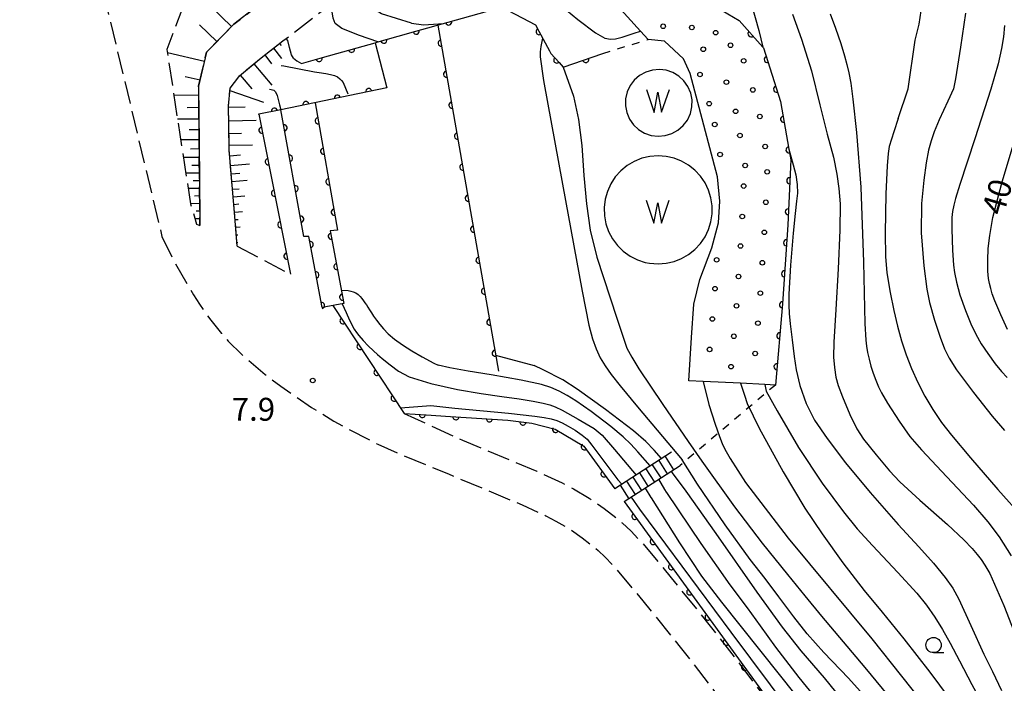
# Model space of a CAD drawing. Extents: x -18000 to -15999, y 97500 to 99000.
# Drawn here: x -17735 to -17574, y 98545 to 98653 of the extents above; entities that cross this region are included whole.
import ezdxf

# ---------------------------------------------------------------- set-up
doc = ezdxf.new("R2010")
doc.units = 0
doc.linetypes.add('E', pattern=[5, 3.75, -1.25])
doc.linetypes.add('I', pattern=[2.5, 1.25, -1.25])
for name, color, linetype in [('2106000', 3, 'E'), ('2214000', 3, 'Continuous'), ('2214990', 3, 'Continuous'), ('5105000', 3, 'Continuous'), ('5105990', 3, 'Continuous'), ('6101110', 2, 'Continuous'), ('6101990', 2, 'Continuous'), ('6110000', 4, 'Continuous'), ('6110110', 4, 'Continuous'), ('6110120', 2, 'Continuous'), ('6110990', 2, 'Continuous'), ('6301000', 2, 'I'), ('6331000', 2, 'Continuous'), ('7101000', 4, 'Continuous'), ('7102000', 2, 'Continuous'), ('7312000', 4, 'Continuous')]:
    doc.layers.add(name, color=color, linetype=linetype)
doc.layers.get('0').off()
doc.styles.add('ROMANS', font='romans')

# ---------------------------------------------------------------- blocks, each defined once
blk = doc.blocks.new('510500')
at = {"layer": '5105990'}
for p, q in [((-0.742, 0.562), (-0.238, -0.938)), ((-0.238, -0.938), (0.007, 0.393)), ((0.007, 0.393), (0.258, -0.935)), ((0.258, -0.935), (0.762, 0.568))]:
    blk.add_line(p, q, dxfattribs=at)
blk = doc.blocks.new('611099')
at = {"layer": '6110990'}
blk.add_circle((0, 0), 0.15, dxfattribs=at)
blk = doc.blocks.new('633100')
at = {"layer": '6331000'}
blk.add_lwpolyline([(0, -0.5), (0.67, -0.5)], dxfattribs=at)
blk.add_circle((0, 0), 0.5, dxfattribs=at)
blk = doc.blocks.new('731200')
at = {"layer": '7312000'}
blk.add_circle((0, 0), 0.15, dxfattribs=at)
blk = doc.blocks.new('M07')
blk.add_arc((0, 0), 0.5, 180, 0)

msp = doc.modelspace()

# ---------------------------------------------------------------- linework, layer by layer
at = {"layer": '2106000', "flags": 128}
for points in [[(-17784.85, 98699.56), (-17727.18, 98709.25), (-17714.67, 98671.02), (-17708.56, 98656.06), (-17708.58, 98655.07), (-17711.02, 98648.61), (-17707.16, 98623.32), (-17706.15, 98619.98), (-17705.62, 98619.74), (-17705.63, 98620.97), (-17705.73, 98633.33), (-17705.81, 98642.56), (-17704.51, 98648.14), (-17704.46, 98648.2), (-17700.05, 98652.76), (-17695.77, 98656.01), (-17694.79, 98656.76), (-17690.7, 98659.87), (-17688.49, 98661.96), (-17687.12, 98663.26)], [(-17782.72, 98691.79), (-17752.88, 98696.38), (-17750.31, 98696.34), (-17743.9, 98694.75), (-17738.57, 98692.53), (-17735.8, 98691.64), (-17732.85, 98688.6), (-17730.56, 98683.65), (-17720.9, 98655.72), (-17711.82, 98617.97)], [(-17699.48, 98616.36), (-17699.89, 98621.24), (-17700.81, 98632.14), (-17700.83, 98633.1), (-17700.93, 98639.32), (-17700.66, 98642.26), (-17699.23, 98644.13), (-17699.11, 98644.28), (-17695.58, 98647.25), (-17692, 98650), (-17691.47, 98650.4), (-17683.61, 98656.44), (-17681.48, 98658.07), (-17677.69, 98660.9), (-17677.34, 98661.17)], [(-17711.82, 98617.97), (-17709.93, 98614.07), (-17706.68, 98608.39), (-17705.69, 98606.86), (-17703.83, 98604.22), (-17702.08, 98602.05), (-17700.96, 98600.81), (-17698.74, 98598.63), (-17694.94, 98595.37), (-17692.37, 98593.41), (-17687.31, 98589.95), (-17683.65, 98587.71), (-17681.26, 98586.36), (-17676.47, 98583.93), (-17672.78, 98582.28), (-17664.91, 98579.05), (-17652.85, 98574), (-17648.93, 98572.18), (-17647.31, 98571.34), (-17645.09, 98570.04), (-17642.98, 98568.59), (-17640.37, 98566.5), (-17639.22, 98565.43), (-17637.61, 98563.74), (-17633.06, 98558.25), (-17626.95, 98550.69), (-17621.94, 98544.24), (-17610.83, 98529.44)], [(-17699.48, 98616.36), (-17690.77, 98611.79)], [(-17672.16, 98588.97), (-17662.61, 98584.59), (-17650.43, 98579.49), (-17646.29, 98577.57), (-17644.4, 98576.59), (-17641.87, 98575.1), (-17639.4, 98573.41), (-17636.46, 98571.05), (-17635, 98569.7), (-17633.12, 98567.72), (-17628.42, 98562.05), (-17622.25, 98554.41), (-17617.18, 98547.88), (-17606.04, 98533.04)]]:
    msp.add_lwpolyline(points, dxfattribs=at)
at = {"layer": '2214000', "flags": 128}
for points in [[(-17628.37, 98582.6), (-17637.66, 98576.62)], [(-17636.13, 98574.52), (-17626.97, 98580.42)]]:
    msp.add_lwpolyline(points, dxfattribs=at)
at = {"layer": '2214990', "flags": 128}
for points in [[(-17631.52, 98580.57), (-17630.12, 98578.39)], [(-17630.47, 98581.25), (-17629.07, 98579.06)], [(-17629.42, 98581.93), (-17628.02, 98579.74)], [(-17633.63, 98579.22), (-17632.22, 98577.03)], [(-17632.58, 98579.9), (-17631.17, 98577.71)], [(-17635.73, 98577.86), (-17634.32, 98575.68)], [(-17634.68, 98578.54), (-17633.27, 98576.36)], [(-17636.78, 98577.19), (-17635.37, 98575)]]:
    msp.add_lwpolyline(points, dxfattribs=at)
at = {"layer": '5105000', "flags": 128}
for points in [[(-17630.36, 98645.32), (-17631.5, 98645.22), (-17632.6, 98644.89), (-17633.6, 98644.33), (-17634.46, 98643.58), (-17635.15, 98642.67), (-17635.63, 98641.63), (-17635.89, 98640.52), (-17635.91, 98639.37), (-17635.69, 98638.25), (-17635.24, 98637.2), (-17634.58, 98636.26), (-17633.75, 98635.48), (-17632.77, 98634.9), (-17631.68, 98634.52), (-17630.55, 98634.39), (-17629.41, 98634.49), (-17628.32, 98634.82), (-17627.32, 98635.38), (-17626.45, 98636.13), (-17625.77, 98637.04), (-17625.28, 98638.08), (-17625.03, 98639.19), (-17625.01, 98640.33), (-17625.23, 98641.46), (-17625.67, 98642.51), (-17626.33, 98643.45), (-17627.17, 98644.22), (-17628.15, 98644.81), (-17629.23, 98645.18), (-17630.36, 98645.32)], [(-17632.68, 98613.72), (-17631.99, 98613.58), (-17630.55, 98613.46), (-17629.23, 98613.56), (-17627.94, 98613.85), (-17626.71, 98614.34), (-17625.57, 98615), (-17624.53, 98615.82), (-17623.63, 98616.79), (-17622.88, 98617.89), (-17622.31, 98619.08), (-17621.92, 98620.35), (-17621.72, 98621.66), (-17621.72, 98622.98), (-17621.92, 98624.29), (-17622.31, 98625.55), (-17622.88, 98626.75), (-17623.63, 98627.84), (-17624.53, 98628.81), (-17625.57, 98629.64), (-17626.71, 98630.3), (-17627.94, 98630.78), (-17629.23, 98631.08), (-17630.55, 98631.17), (-17631.9, 98631.07), (-17633.22, 98630.77), (-17634.47, 98630.26), (-17635.63, 98629.58), (-17636.68, 98628.72), (-17637.58, 98627.71), (-17638.32, 98626.58), (-17638.88, 98625.35), (-17639.24, 98624.05), (-17639.4, 98622.71), (-17639.36, 98621.36), (-17639.11, 98620.04), (-17638.67, 98618.76), (-17638.03, 98617.57), (-17637.22, 98616.49), (-17636.26, 98615.54), (-17635.16, 98614.75), (-17633.96, 98614.14), (-17632.68, 98613.72)]]:
    msp.add_lwpolyline(points, dxfattribs=at)
at = {"layer": '6101110', "flags": 128}
for points in [[(-17694.79, 98656.76), (-17695.77, 98656.01), (-17700.05, 98652.76), (-17704.46, 98648.2), (-17704.51, 98648.14), (-17705.81, 98642.56), (-17705.73, 98633.33), (-17705.63, 98620.97), (-17705.62, 98619.74)], [(-17699.48, 98616.36), (-17699.89, 98621.24), (-17700.81, 98632.14), (-17700.83, 98633.1), (-17700.93, 98639.32), (-17700.66, 98642.26), (-17699.23, 98644.13), (-17699.11, 98644.28), (-17695.58, 98647.25), (-17692, 98650)]]:
    msp.add_lwpolyline(points, dxfattribs=at)
at = {"layer": '6101990', "flags": 128}
for points in [[(-17700.41, 98652.38), (-17705.42, 98657.23)], [(-17702.83, 98649.88), (-17705.7, 98652.65)], [(-17693.55, 98648.81), (-17692.23, 98647.09)], [(-17692.56, 98649.57), (-17692.32, 98649.26)], [(-17704.87, 98646.61), (-17710.93, 98648.02)], [(-17695, 98647.7), (-17693.89, 98646.25)], [(-17696.76, 98646.26), (-17693.83, 98642.77)], [(-17705.57, 98643.57), (-17708, 98644.14)], [(-17699.01, 98644.37), (-17697.12, 98642.12)], [(-17700.69, 98641.88), (-17695.19, 98639.98)], [(-17705.8, 98641.11), (-17709.87, 98641.08)], [(-17705.78, 98639.07), (-17707.67, 98639.06)], [(-17700.93, 98639.17), (-17698.22, 98639.22)], [(-17705.76, 98637.18), (-17709.27, 98637.15)], [(-17700.89, 98636.92), (-17696.39, 98637)], [(-17705.75, 98635.43), (-17707.38, 98635.42)], [(-17705.74, 98633.8), (-17708.76, 98633.78)], [(-17700.86, 98634.85), (-17698.78, 98634.88)], [(-17705.72, 98632.29), (-17707.12, 98632.28)], [(-17700.82, 98632.93), (-17696.99, 98632.99)], [(-17705.71, 98630.89), (-17708.31, 98630.87)], [(-17700.73, 98631.17), (-17698.97, 98631.32)], [(-17705.7, 98629.59), (-17706.91, 98629.58)], [(-17700.6, 98629.6), (-17697.46, 98629.87)], [(-17705.69, 98628.34), (-17707.92, 98628.32)], [(-17700.48, 98628.2), (-17699.08, 98628.32)], [(-17705.67, 98625.84), (-17707.54, 98625.83)], [(-17705.68, 98627.09), (-17706.71, 98627.08)], [(-17700.37, 98626.94), (-17697.86, 98627.16)], [(-17700.27, 98625.7), (-17699.16, 98625.79)], [(-17705.66, 98624.59), (-17706.5, 98624.58)], [(-17700.16, 98624.45), (-17698.24, 98624.62)], [(-17705.65, 98623.34), (-17707.16, 98623.33)], [(-17700.06, 98623.21), (-17699.25, 98623.28)], [(-17705.64, 98620.84), (-17706.41, 98620.84)], [(-17705.64, 98622.09), (-17706.21, 98622.09)], [(-17699.95, 98621.96), (-17698.62, 98622.07)], [(-17699.85, 98620.72), (-17699.33, 98620.76)], [(-17699.74, 98619.47), (-17699, 98619.53)], [(-17699.64, 98618.23), (-17699.42, 98618.24)], [(-17699.53, 98616.98), (-17699.38, 98616.99)]]:
    msp.add_lwpolyline(points, dxfattribs=at)
at = {"layer": '6110000', "flags": 128}
for points in [[(-17688.97, 98646.3), (-17685.52, 98647.28), (-17678.85, 98649.16), (-17676.89, 98649.71), (-17676.64, 98649.78), (-17673.15, 98650.76), (-17670.23, 98651.58), (-17664.93, 98653.08), (-17656.17, 98655.55), (-17650.65, 98652.61), (-17650.11, 98651.61), (-17648.36, 98648.36), (-17648.12, 98647.92), (-17646.79, 98646.44), (-17646.1, 98645.67), (-17639.59, 98647.96)], [(-17666.62, 98652.6), (-17656.72, 98595.88)], [(-17675.01, 98642.3), (-17681.05, 98641.05), (-17692.37, 98638.71), (-17695.95, 98637.97), (-17690.77, 98611.79)], [(-17686.75, 98639.87), (-17683.08, 98618.99), (-17684.25, 98618.87), (-17682.04, 98606.96), (-17685.61, 98606.32), (-17687.78, 98617.98), (-17688.58, 98617.95), (-17692.37, 98638.71)], [(-17683.82, 98606.64), (-17672.16, 98588.97)], [(-17672.16, 98588.97), (-17668.54, 98588.74), (-17664.58, 98588.48), (-17655.18, 98587.87), (-17651.22, 98587.38), (-17647.42, 98586.38), (-17642.74, 98583.6), (-17637.66, 98576.62)], [(-17636.13, 98574.52), (-17581.71, 98499.63), (-17553.38, 98460.66), (-17551.78, 98458.2), (-17550.22, 98456.69), (-17523.68, 98435.38), (-17521.91, 98433.55), (-17503.98, 98425.14), (-17501.43, 98423.94), (-17499.34, 98422.96), (-17497.3, 98422), (-17493.91, 98420.42), (-17490.68, 98418.9), (-17490.3, 98418.72), (-17486.71, 98417.04), (-17484.1, 98415.81), (-17481.3, 98414.5), (-17471.62, 98409.96), (-17460.09, 98404.76)]]:
    msp.add_lwpolyline(points, dxfattribs=at)
at = {"layer": '6110110', "flags": 128}
msp.add_lwpolyline([(-17637.09, 98655.65), (-17631.51, 98656.21), (-17625.41, 98656.01), (-17621.94, 98655.62), (-17621.02, 98655.52), (-17617.3, 98653.32), (-17613.4, 98649), (-17613.29, 98648.88), (-17610.53, 98640.08), (-17609.15, 98632.24), (-17608.85, 98630.54), (-17609.33, 98619.86), (-17610.17, 98606.94), (-17611.35, 98593.62)], dxfattribs=at)
at = {"layer": '6110120', "flags": 128}
msp.add_lwpolyline([(-17611.35, 98593.62), (-17613.11, 98593.71), (-17617.07, 98593.9), (-17623.19, 98594.2), (-17625.53, 98594.32), (-17625.11, 98601.41), (-17624.69, 98606.85), (-17623.73, 98610.92), (-17621.77, 98616.11), (-17620.65, 98620.21), (-17620.46, 98623.73), (-17620.83, 98627.73), (-17625.34, 98644.65), (-17626.41, 98647.05), (-17629.52, 98649.93), (-17632.19, 98650.24), (-17633.44, 98651.62), (-17635.57, 98653.97), (-17637.09, 98655.65)], dxfattribs=at)
at = {"layer": '6301000', "flags": 128}
for points in [[(-17639.59, 98647.96), (-17632.19, 98650.24)], [(-17611.35, 98593.62), (-17626.97, 98580.42)]]:
    msp.add_lwpolyline(points, dxfattribs=at)
at = {"layer": '7101000', "flags": 128}
for points in [[(-17608.57, 98654.38), (-17607.06, 98650.27), (-17605.46, 98645.09), (-17604.08, 98639.53), (-17602.86, 98634.71), (-17601.86, 98630.96), (-17601.27, 98628.17), (-17600.95, 98625.83), (-17600.76, 98623.33), (-17600.8, 98618.97), (-17601.05, 98612.68), (-17601.47, 98605.98), (-17601.81, 98600.65), (-17601.84, 98598.17), (-17601.7, 98596.47), (-17601.44, 98594.92), (-17601.06, 98593.55), (-17600.35, 98591.69), (-17599.14, 98588.77), (-17598.02, 98586.45), (-17596.9, 98584.77), (-17594.87, 98582.17), (-17592.68, 98579.55), (-17590.99, 98577.74), (-17587.72, 98574.76), (-17583.17, 98570.75), (-17580.49, 98568.24), (-17579.14, 98566.82), (-17578.32, 98565.87), (-17577.68, 98565.05), (-17577.04, 98564.11), (-17576.21, 98562.73), (-17573.97, 98557.5), (-17569.39, 98545.86)], [(-17646.1, 98645.67), (-17644.44, 98640.94), (-17643.58, 98637.14), (-17643.07, 98632.85), (-17642.72, 98627.94), (-17642.3, 98623.31), (-17641.68, 98619), (-17640.6, 98614.57), (-17637.35, 98604.6), (-17635.66, 98599.68)], [(-17693.22, 98641.68), (-17693.31, 98641.79), (-17693.45, 98641.87), (-17694.22, 98642.02)], [(-17693.22, 98641.68), (-17692.98, 98641.07), (-17692.57, 98639.51), (-17692.37, 98638.71)], [(-17573.34, 98602.73), (-17574.43, 98605.11), (-17575.4, 98607.41), (-17575.83, 98608.56), (-17576.09, 98609.41), (-17576.3, 98610.24), (-17576.45, 98611.08), (-17576.54, 98612.25), (-17576.57, 98614.05), (-17576.49, 98615.98), (-17576.24, 98618.11), (-17575.73, 98621.08), (-17574.24, 98626.89), (-17571.24, 98636.93)], [(-17635.66, 98599.68), (-17634.88, 98598.17), (-17633.73, 98596.28), (-17629.78, 98590.43), (-17625.62, 98584.38), (-17623.39, 98581.12), (-17618.06, 98573.66), (-17613.54, 98567.72), (-17609.4, 98562.6), (-17606.52, 98559.07), (-17603.8, 98555.73), (-17596.71, 98547.32), (-17588.45, 98537.34), (-17582.4, 98529.42), (-17576.22, 98520.79), (-17569.55, 98511.3)], [(-17672.75, 98589.86), (-17667.78, 98590.25), (-17663.87, 98589.84), (-17655.07, 98589), (-17650.75, 98588.53), (-17649.2, 98588.28), (-17648.1, 98588.07), (-17647.17, 98587.79), (-17646.28, 98587.4), (-17645.27, 98586.9), (-17644.17, 98586.24), (-17643.02, 98585.43), (-17642.21, 98584.77), (-17641.4, 98583.79), (-17639.13, 98580.72), (-17637.18, 98578.06), (-17636.52, 98577.36)], [(-17634.98, 98575.26), (-17633.63, 98573.3), (-17629.38, 98567.53), (-17618.67, 98553.12), (-17602.69, 98531.79), (-17591.75, 98517.11), (-17587.24, 98510.89), (-17583.37, 98505.55), (-17579.8, 98500.57), (-17576.65, 98496.03), (-17574.06, 98492.22), (-17571.75, 98488.77)]]:
    msp.add_lwpolyline(points, dxfattribs=at)
at = {"layer": '7102000', "flags": 128}
for points in [[(-17591.24, 98637.3), (-17589.6, 98642.15), (-17588.46, 98650.11), (-17587.81, 98652.75), (-17587.47, 98654.93), (-17587.62, 98660.3), (-17587.44, 98667.17), (-17587.27, 98668.53), (-17586.87, 98670.04), (-17586.15, 98672.22), (-17585.36, 98674.47), (-17585.03, 98676.66), (-17584.62, 98678.84), (-17584.25, 98682.77), (-17583.83, 98685.71), (-17584.05, 98686.24), (-17584.42, 98686.85), (-17584.48, 98686.91)], [(-17647, 98669.8), (-17643.29, 98667.36), (-17638.3, 98663.86), (-17636.4, 98662.5), (-17636.05, 98662.34), (-17635.33, 98662.22), (-17633.94, 98662.26), (-17631.8, 98662.42), (-17628.87, 98662.45), (-17626.07, 98662.31), (-17624.16, 98662), (-17621.59, 98661.1), (-17618.53, 98659.78), (-17617.09, 98659.08), (-17616.57, 98658.66), (-17616.05, 98658), (-17615.29, 98655.94), (-17614.08, 98651.71), (-17613.4, 98649)], [(-17670.96, 98652.92), (-17675.87, 98654.46), (-17677.28, 98655.32), (-17678.21, 98656.02), (-17678.55, 98656.65), (-17678.73, 98657.65), (-17678.51, 98658.65), (-17677.63, 98660.47), (-17677.63, 98660.84), (-17677.69, 98660.9)], [(-17649.83, 98658.62), (-17648.34, 98657.38), (-17643.71, 98653.49), (-17640.82, 98651.31), (-17639.27, 98650.46), (-17638.36, 98650.27), (-17637.54, 98650.34), (-17636.44, 98650.61), (-17634.47, 98651.27), (-17633.44, 98651.62)], [(-17676.44, 98649.84), (-17679.46, 98650.86), (-17682.34, 98652.05), (-17683.44, 98652.85), (-17683.79, 98653.73), (-17683.93, 98654.74), (-17683.79, 98655.4), (-17683.4, 98656.2), (-17683.61, 98656.44)], [(-17602.38, 98654.43), (-17601.52, 98652.11), (-17600.66, 98649.55), (-17600.03, 98647.54), (-17599.65, 98646.13), (-17599.33, 98644.79), (-17599.02, 98643.09), (-17598.65, 98640.48), (-17598.07, 98634.99), (-17597.36, 98626.04), (-17596.92, 98613.77), (-17596.69, 98603.71), (-17596.57, 98600.99), (-17596.44, 98599.97), (-17596.26, 98598.93), (-17596.01, 98597.84), (-17595.7, 98596.7), (-17595.33, 98595.55), (-17594.92, 98594.43), (-17594.47, 98593.35), (-17594, 98592.35), (-17593, 98590.67), (-17591.08, 98587.7), (-17589.33, 98585.21), (-17587.45, 98582.98), (-17583.26, 98578.56), (-17578.89, 98573.94), (-17576.54, 98571.18), (-17574.73, 98568.76), (-17572.72, 98565.62)], [(-17580.21, 98654.52), (-17581.02, 98648.95), (-17581.86, 98643.76), (-17582.2, 98642.17), (-17583.1, 98640.15), (-17584.53, 98637.09), (-17585.37, 98635.09), (-17585.85, 98633.65), (-17586.26, 98632.11), (-17586.65, 98630.03), (-17587.04, 98627.21), (-17587.42, 98623.36), (-17587.49, 98618.58), (-17587.04, 98613.14), (-17586.57, 98609.32), (-17586.13, 98607.12), (-17585.3, 98604.25), (-17584.37, 98601.45), (-17583.65, 98599.57), (-17582.9, 98598.01), (-17581.69, 98596.11), (-17578.91, 98592.4), (-17575.86, 98588.53), (-17573.85, 98586.18)], [(-17670.96, 98652.92), (-17668.98, 98652.63), (-17665.71, 98652.86)], [(-17573.84, 98652.54), (-17574.02, 98650.68), (-17574.31, 98648.78), (-17574.89, 98646.23), (-17576.06, 98642.1), (-17578.69, 98633.98), (-17581.16, 98626.5), (-17581.88, 98624.17), (-17582.14, 98623.09), (-17582.33, 98622.05), (-17582.44, 98621.05), (-17582.45, 98619.16), (-17582.33, 98615.7), (-17582.19, 98613.23), (-17582.04, 98612.04), (-17581.72, 98610.48), (-17581.14, 98608.4), (-17580.23, 98605.84), (-17579.34, 98603.65), (-17578.53, 98601.97), (-17577.63, 98600.38), (-17576.58, 98598.78), (-17575.34, 98597.11), (-17574.3, 98595.82), (-17573.38, 98594.85)], [(-17690.29, 98647.18), (-17690.63, 98647.7), (-17690.91, 98648.91), (-17691.22, 98650.08), (-17691.47, 98650.4)], [(-17649.5, 98650.47), (-17649.78, 98649.07), (-17649.88, 98648.19), (-17649.9, 98647.4), (-17649.31, 98643.51), (-17646.25, 98626.54), (-17643.02, 98608.99), (-17641.92, 98603.43), (-17641.32, 98601.2), (-17640.72, 98599.53), (-17640.05, 98598.1), (-17639.25, 98596.75), (-17638.24, 98595.33), (-17636.8, 98593.5), (-17633.93, 98590.05), (-17626.6, 98581.35)], [(-17676.89, 98649.71), (-17675.01, 98642.3)], [(-17690.29, 98647.18), (-17689.72, 98646.74), (-17688.97, 98646.3)], [(-17692.32, 98645.95), (-17691.87, 98645.91), (-17686.85, 98644.93)], [(-17686.85, 98644.93), (-17686.09, 98644.82), (-17685, 98644.66), (-17684.2, 98644.5), (-17683.59, 98644.32), (-17683.09, 98644.09), (-17682.69, 98643.81), (-17682.39, 98643.51), (-17682.16, 98643.2), (-17681.37, 98641.31)], [(-17696.04, 98638.05), (-17695.95, 98637.97)], [(-17591.24, 98637.3), (-17591.98, 98635.09), (-17592.71, 98632.7), (-17592.88, 98631.55), (-17593.07, 98629.55), (-17593.25, 98624.94), (-17593.38, 98618.51), (-17593.35, 98614.68), (-17593.1, 98612.01), (-17592.57, 98608.8), (-17591.98, 98605.83), (-17591.37, 98603.25), (-17590.71, 98600.87), (-17589.96, 98598.59), (-17589.07, 98596.33), (-17588.04, 98594.05), (-17586.86, 98591.78), (-17585.55, 98589.59), (-17584.13, 98587.5), (-17582.5, 98585.42), (-17579.4, 98581.7), (-17574.93, 98576.49), (-17570.73, 98571.81)], [(-17609.16, 98632.28), (-17609.15, 98632.24), (-17608.44, 98629.69), (-17608.03, 98628.06), (-17607.8, 98626.5), (-17607.76, 98625.04), (-17607.9, 98623.72), (-17608.14, 98621.72), (-17608.46, 98618.52), (-17608.86, 98613.25), (-17609.15, 98608.49), (-17609.17, 98606.69), (-17609.08, 98605.36), (-17608.92, 98603.62), (-17608.6, 98601.02), (-17608.26, 98598.28), (-17607.97, 98596.1), (-17607.36, 98593.55), (-17606.33, 98590.57), (-17604.95, 98587.86), (-17602.9, 98584.85), (-17599.87, 98580.88), (-17595.81, 98575.99), (-17591.23, 98570.79), (-17587.87, 98567.11), (-17585.44, 98564.43), (-17583.55, 98562.06), (-17582.3, 98560.31), (-17581.32, 98558.52), (-17579.36, 98554.21), (-17577.23, 98549.54), (-17575.78, 98546.66), (-17574.32, 98543.58)], [(-17682.45, 98609.17), (-17681.35, 98609.08), (-17680.87, 98609.01), (-17680.5, 98608.9), (-17680.09, 98608.72), (-17679.71, 98608.45), (-17679.37, 98608.13), (-17679.08, 98607.78), (-17678.82, 98607.44), (-17678.58, 98607.11), (-17678.34, 98606.75), (-17678.1, 98606.36), (-17677.83, 98605.93), (-17677.52, 98605.43), (-17677.15, 98604.88), (-17676.7, 98604.25), (-17676.16, 98603.56), (-17675.55, 98602.83), (-17674.76, 98602.03), (-17673.75, 98601.15), (-17672.44, 98600.19), (-17670.91, 98599.2), (-17669.22, 98598.24), (-17667.27, 98597.21), (-17666.56, 98596.85)], [(-17682.3, 98606.91), (-17681.68, 98605.48), (-17681.12, 98604.26), (-17680.32, 98602.79), (-17679.96, 98602.25)], [(-17679.96, 98602.25), (-17679.56, 98601.73), (-17678.86, 98600.92), (-17678.03, 98600.04), (-17677.18, 98599.21), (-17676.54, 98598.63), (-17675.74, 98597.99), (-17674.45, 98596.95), (-17673.1, 98595.91), (-17671.36, 98594.95), (-17667.78, 98593.87), (-17663.43, 98592.9), (-17659.53, 98592.22), (-17656.16, 98591.74), (-17653.33, 98591.38), (-17651.05, 98591), (-17649.37, 98590.64), (-17648.29, 98590.35), (-17647.41, 98590.03), (-17646.26, 98589.48), (-17643.66, 98588.05), (-17641.04, 98586.48), (-17639.72, 98585.43), (-17637.69, 98583.07), (-17634.16, 98578.87)], [(-17657.18, 98598.53), (-17650.88, 98596.82)], [(-17631.85, 98580.36), (-17633.91, 98582.65), (-17635.05, 98583.91), (-17636.3, 98585.14), (-17638.3, 98586.8), (-17641.55, 98589.26), (-17644.05, 98591.04), (-17645.47, 98591.93), (-17646.79, 98592.63), (-17648.13, 98593.21), (-17649.65, 98593.68), (-17653, 98594.39), (-17657.88, 98595.31), (-17661.68, 98595.9), (-17664.69, 98596.41), (-17666.56, 98596.85)], [(-17629.99, 98581.56), (-17631.2, 98582.94), (-17632.59, 98584.39), (-17634.59, 98586.14), (-17639.16, 98589.6), (-17643.82, 98592.96), (-17646.17, 98594.45), (-17649.4, 98596.1), (-17650.88, 98596.82)], [(-17623.19, 98594.2), (-17622.23, 98590.41), (-17621.23, 98587.2)], [(-17617.07, 98593.9), (-17616.44, 98591.97), (-17615.97, 98590.61)], [(-17613.11, 98593.7), (-17612.89, 98592.62)], [(-17612.89, 98592.62), (-17611.08, 98589.37), (-17607.55, 98583.39), (-17603.69, 98577.53), (-17600.19, 98572.86), (-17597.95, 98570.06), (-17595.45, 98567.31), (-17591.29, 98562.91), (-17588.2, 98559.52), (-17586.63, 98557.54), (-17585.26, 98555.59), (-17583.97, 98553.54), (-17582.73, 98551.33), (-17581.21, 98548.42), (-17579.21, 98544.55), (-17576.38, 98539.44), (-17573.88, 98535.06), (-17572.59, 98532.95)], [(-17615.97, 98590.61), (-17614.01, 98586.57), (-17610.06, 98579.41), (-17606.52, 98573.43), (-17603.72, 98569.24), (-17600.31, 98564.5), (-17596.84, 98559.96), (-17593.85, 98556.38), (-17590.34, 98552.05), (-17586.06, 98546.55), (-17581.32, 98540.2), (-17576.96, 98534.04), (-17573.74, 98529.03), (-17570.74, 98524.48), (-17567.64, 98520.15), (-17564.3, 98515.96), (-17560.26, 98511.05), (-17555.03, 98504.6), (-17548.16, 98496.96), (-17540.18, 98488.83), (-17533.26, 98482.17), (-17529.48, 98478.79)], [(-17621.23, 98587.2), (-17620.5, 98585.17), (-17620.05, 98584.03), (-17619.63, 98583.1), (-17618.78, 98581.59), (-17616.23, 98577.64), (-17609.24, 98568.52), (-17595.56, 98552.04), (-17581, 98533.69), (-17568.55, 98517), (-17562.06, 98508.08), (-17559.2, 98504.07), (-17557.24, 98501.55), (-17555.19, 98499.24), (-17552.88, 98496.8), (-17550.77, 98494.38), (-17548.49, 98491.8), (-17545.5, 98488.74), (-17539.67, 98483.1), (-17531.25, 98475.12)], [(-17571.13, 98508.23), (-17574.23, 98512.77), (-17576.44, 98516.16), (-17577.72, 98518.19), (-17579.11, 98520.15), (-17580.97, 98522.8), (-17583.46, 98526.65), (-17585.14, 98529.23), (-17586.22, 98530.59), (-17588.69, 98533.34), (-17592.01, 98537.1), (-17595.49, 98541.26), (-17599.4, 98545.61), (-17603.4, 98549.79), (-17606.15, 98552.87), (-17608.35, 98555.66), (-17610.78, 98558.94), (-17613.05, 98561.91), (-17615.51, 98565.04), (-17619.6, 98570.74), (-17624.1, 98577.39), (-17626.6, 98581.35)], [(-17573.27, 98507.11), (-17581.55, 98518.42), (-17588.2, 98527.09), (-17592.83, 98532.61), (-17595.28, 98535.45), (-17597.11, 98537.7), (-17599.84, 98541.34), (-17603.3, 98545.62), (-17607.11, 98550.06), (-17610.21, 98553.93), (-17614.36, 98559.68), (-17621.07, 98569.29), (-17625.98, 98576.25), (-17628.21, 98579.26), (-17628.39, 98579.5)], [(-17571.86, 98499.78), (-17575.77, 98505.08), (-17578.24, 98508.21), (-17581.2, 98512.09), (-17584.79, 98517.07), (-17587.55, 98521.44), (-17589.91, 98525.24), (-17592.39, 98528.66), (-17595.25, 98532.18), (-17598.33, 98535.66), (-17600.86, 98538.28), (-17602.87, 98540.28), (-17604.56, 98542.13), (-17607.44, 98545.69), (-17611.28, 98550.65), (-17613.82, 98554.14), (-17615.95, 98557.11), (-17618.79, 98560.91), (-17623.51, 98567.67), (-17629.16, 98576.01), (-17629.19, 98576.05), (-17629.49, 98576.52), (-17630.46, 98578.17)], [(-17632.68, 98576.73), (-17631.76, 98575.17), (-17631.72, 98575.11), (-17627.05, 98567.78), (-17623.46, 98562.33), (-17620.16, 98558.03), (-17610.74, 98546.21), (-17600.93, 98533.87), (-17596.6, 98528.26), (-17593.49, 98524.33), (-17590.48, 98520.6), (-17588.25, 98517.32), (-17585.45, 98513.18), (-17580.88, 98507.05), (-17577, 98501.78), (-17573.83, 98497.32)]]:
    msp.add_lwpolyline(points, dxfattribs=at)

# ---------------------------------------------------------------- block references
at = {"layer": '5105000', "xscale": 2.5, "yscale": 2.5, "zscale": 2.5}
for p in [(-17630.63, 98640.64), (-17630.65, 98622.48)]:
    msp.add_blockref('510500', p, dxfattribs=at)
at = {"layer": '6110000'}
for p, rotation in [((-17664.87, 98653.1), 15.74651307024709), ((-17670.17, 98651.6), 15.80251395393759), ((-17650.06, 98651.52), 298.3007557660063), ((-17675.48, 98650.11), 15.6848636479563), ((-17666.1, 98649.64), 279.9007600240935), ((-17680.78, 98648.62), 15.74097178696656), ((-17686.08, 98647.12), 15.85761997639984), ((-17647.17, 98646.87), 311.944406542285), ((-17642.42, 98646.96), 19.38016465200653), ((-17665.22, 98644.56), 279.9007600240935), ((-17677.95, 98641.69), 191.6925059201792), ((-17688.25, 98639.56), 191.6793266808688), ((-17683.1, 98640.63), 191.6793266808688), ((-17693.4, 98638.5), 191.6787843281351), ((-17664.33, 98639.48), 279.9007600240935), ((-17686.23, 98636.92), 279.9688401379438), ((-17695.44, 98635.37), 281.1920400899555), ((-17691.83, 98635.76), 100.346129340805), ((-17663.44, 98634.4), 279.9007600240935), ((-17685.35, 98631.92), 279.9688401379438), ((-17694.41, 98630.21), 281.1920400899555), ((-17690.92, 98630.77), 100.346129340805), ((-17662.56, 98629.32), 279.9007600240935), ((-17684.48, 98626.93), 279.9688401379438), ((-17690.01, 98625.79), 100.346129340805), ((-17693.39, 98625.05), 281.1920400899555), ((-17661.67, 98624.24), 279.9007600240935), ((-17683.6, 98621.94), 279.9688401379438), ((-17689.1, 98620.8), 100.346129340805), ((-17692.37, 98619.89), 281.1920400899555), ((-17660.78, 98619.16), 279.9007600240935), ((-17684.09, 98617.99), 280.5121477273971), ((-17687.53, 98616.64), 100.5424972833653), ((-17691.35, 98614.73), 281.1920400899555), ((-17659.9, 98614.08), 279.9007600240935), ((-17683.16, 98613.01), 280.5121477273971), ((-17686.6, 98611.65), 100.5424972833653), ((-17659.01, 98609), 279.9007600240935), ((-17682.24, 98608.03), 280.5121477273971), ((-17685.68, 98606.67), 100.5424972833653), ((-17682.17, 98604.14), 303.4198418258942), ((-17658.12, 98603.92), 279.9007600240935), ((-17679.38, 98599.92), 303.4198418258942), ((-17657.24, 98598.84), 279.9007600240935), ((-17676.6, 98595.69), 303.4198418258942), ((-17673.81, 98591.47), 303.4198418258942), ((-17669.17, 98588.78), 356.3645470429369), ((-17663.68, 98588.42), 356.2870757200266), ((-17658.19, 98588.07), 356.2870757200266), ((-17652.71, 98587.56), 352.9462248697387), ((-17647.36, 98586.34), 329.2889642339015), ((-17642.66, 98583.49), 306.0468916195455), ((-17639.43, 98579.05), 306.0468916195455), ((-17634.37, 98572.09), 306.0046216174435), ((-17631.37, 98567.97), 306.0046216174435), ((-17628.37, 98563.85), 306.0046216174435), ((-17625.38, 98559.72), 306.0046216174435), ((-17622.38, 98555.6), 306.0046216174435), ((-17619.39, 98551.48), 306.0046216174435), ((-17616.39, 98547.35), 306.0046216174435)]:
    msp.add_blockref('M07', p, dxfattribs=dict(at, rotation=rotation))
at = {"layer": '6110110'}
for p, rotation in [((-17615.35, 98651.16), 312.0750220507816), ((-17612.69, 98646.95), 287.4133216702209), ((-17611.16, 98642.1), 287.4133216702209), ((-17610.01, 98637.15), 279.9829634533531), ((-17609.13, 98632.14), 280.0079798014693), ((-17609.01, 98627.07), 267.4266405368042), ((-17609.23, 98621.99), 267.4266405368042), ((-17609.52, 98616.91), 266.2801228276905), ((-17609.85, 98611.83), 266.2801228276905), ((-17610.19, 98606.75), 264.9374636489702), ((-17610.64, 98601.68), 264.9374636489702), ((-17611.09, 98596.61), 264.9374636489702)]:
    msp.add_blockref('M07', p, dxfattribs=dict(at, rotation=rotation))
at = {"layer": '6110990', "xscale": 2.5, "yscale": 2.5, "zscale": 2.5}
for p in [(-17629.74, 98652.4), (-17625.05, 98652.19), (-17621.14, 98651.35), (-17623.17, 98648.63), (-17618.71, 98649.29), (-17616.55, 98646.74), (-17623.71, 98644.49), (-17619.38, 98643.23), (-17615.05, 98641.97), (-17622.21, 98639.72), (-17617.88, 98638.46), (-17613.9, 98637.61), (-17621.29, 98636.31), (-17617.16, 98634.5), (-17613.04, 98632.69), (-17620.42, 98631.39), (-17616.3, 98629.58), (-17612.7, 98628.55), (-17616.55, 98626.22), (-17612.92, 98623.56), (-17616.78, 98621.23), (-17613.17, 98618.64), (-17617.07, 98616.39), (-17620.98, 98614.13), (-17613.49, 98613.65), (-17617.4, 98611.4), (-17621.24, 98609.41), (-17613.82, 98608.66), (-17617.73, 98606.59), (-17621.69, 98604.43), (-17614.22, 98603.76), (-17618.17, 98601.61), (-17622.13, 98599.45), (-17614.66, 98598.78), (-17618.61, 98596.62)]:
    msp.add_blockref('611099', p, dxfattribs=at)
at = {"layer": '6331000', "xscale": 2.5, "yscale": 2.5, "zscale": 2.5}
msp.add_blockref('633100', (-17585.45, 98551.02), dxfattribs=at)
at = {"layer": '7312000', "xscale": 2.5, "yscale": 2.5, "zscale": 2.5}
msp.add_blockref('731200', (-17687.13, 98594.36, 7.9), dxfattribs=at)

# ---------------------------------------------------------------- texts
at = {"layer": '7101000', "style": 'ROMANS'}
msp.add_text('40', height=3.75, rotation=74, dxfattribs=at).set_placement((-17574.02, 98621.23))
at = {"layer": '7312000', "style": 'ROMANS'}
msp.add_text('7.9', height=3.75, dxfattribs=at).set_placement((-17700.39, 98587.77))

doc.saveas('drawing.dxf')
